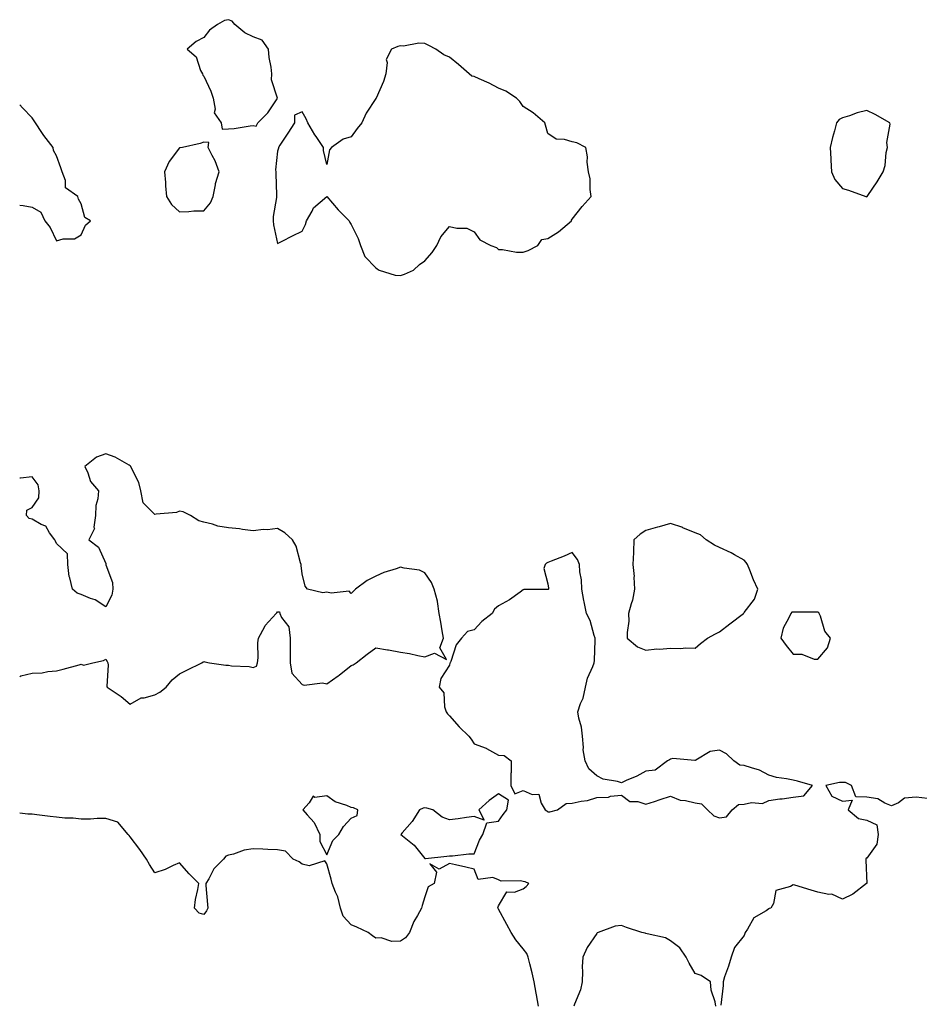
# Model space of a CAD drawing. Units: inches. Extents: x 939443 to 942083, y 7255658 to 7258298.
# Drawn here: x 939443 to 939809, y 7257423 to 7257824 of the extents above; entities that cross this region are included whole.
import ezdxf

# ---------------------------------------------------------------- set-up
doc = ezdxf.new("R2010")
doc.units = ezdxf.units.IN
doc.header["$MEASUREMENT"] = 0
doc.layers.add('Contour_93947255', color=7, linetype='Continuous', true_color=0x8c2590)

msp = doc.modelspace()

# ---------------------------------------------------------------- linework, layer by layer
at = {"layer": 'Contour_93947255'}
for points in [[(939538.05, 7257780.78, 3227), (939539.36, 7257780.61, 3227), (939539.96, 7257781.92, 3227), (939544.03, 7257785.94, 3227), (939547.81, 7257791.69, 3227), (939547.98, 7257791.92, 3227), (939547.99, 7257791.98, 3227), (939545.5, 7257799.37, 3227), (939545.71, 7257801.92, 3227), (939545.4, 7257804.57, 3227), (939544.66, 7257808.53, 3227), (939544.32, 7257811.92, 3227), (939541.73, 7257815.6, 3227), (939538.05, 7257816.91, 3227), (939534.75, 7257818.62, 3227), (939530.65, 7257821.92, 3227), (939529.49, 7257823.37, 3227), (939528.05, 7257823.94, 3227), (939526.38, 7257823.58, 3227), (939523.59, 7257821.92, 3227), (939520.36, 7257819.61, 3227), (939518.05, 7257816.7, 3227), (939514.9, 7257815.07, 3227), (939511.23, 7257811.92, 3227), (939514.89, 7257808.76, 3227), (939516.68, 7257803.29, 3227), (939517.39, 7257801.92, 3227), (939517.52, 7257801.39, 3227), (939518.05, 7257800.87, 3227), (939520.89, 7257794.76, 3227), (939521.73, 7257791.92, 3227), (939522.56, 7257787.42, 3227), (939522.15, 7257786.02, 3227), (939524.98, 7257781.92, 3227), (939525.46, 7257779.33, 3227), (939528.05, 7257779.46, 3227), (939530.3, 7257779.67, 3227), (939536.79, 7257780.65, 3227)], [(939598.05, 7257719.66, 3227), (939599.77, 7257720.2, 3227), (939603.32, 7257721.92, 3227), (939605.82, 7257724.16, 3227), (939608.05, 7257725.65, 3227), (939610.91, 7257729.06, 3227), (939612.93, 7257731.92, 3227), (939614.46, 7257735.51, 3227), (939618.05, 7257739.68, 3227), (939621.04, 7257738.93, 3227), (939625.14, 7257739.01, 3227), (939628.05, 7257737.47, 3227), (939630.32, 7257734.19, 3227), (939634.85, 7257731.92, 3227), (939637.21, 7257731.08, 3227), (939638.05, 7257730.23, 3227), (939639.67, 7257730.3, 3227), (939645.29, 7257729.16, 3227), (939648.05, 7257729.22, 3227), (939650.06, 7257729.91, 3227), (939654.02, 7257731.92, 3227), (939655.59, 7257734.38, 3227), (939658.05, 7257734.82, 3227), (939662.41, 7257737.56, 3227), (939667.67, 7257741.92, 3227), (939667.71, 7257742.26, 3227), (939668.05, 7257742.63, 3227), (939672.09, 7257747.88, 3227), (939675.71, 7257751.92, 3227), (939675.27, 7257754.7, 3227), (939675.27, 7257759.14, 3227), (939674.58, 7257761.92, 3227), (939674.12, 7257765.85, 3227), (939674.22, 7257768.09, 3227), (939673.57, 7257771.92, 3227), (939669.95, 7257773.82, 3227), (939668.05, 7257774.18, 3227), (939664.81, 7257775.16, 3227), (939661.45, 7257775.32, 3227), (939658.05, 7257777.59, 3227), (939657.12, 7257780.99, 3227), (939656.88, 7257781.92, 3227), (939652.06, 7257785.93, 3227), (939648.05, 7257788.61, 3227), (939646.7, 7257790.57, 3227), (939645.36, 7257791.92, 3227), (939640.95, 7257794.82, 3227), (939638.05, 7257796.03, 3227), (939634.19, 7257798.06, 3227), (939630.15, 7257799.82, 3227), (939628.05, 7257800.8, 3227), (939627.13, 7257800.99, 3227), (939625.99, 7257801.92, 3227), (939621.76, 7257805.63, 3227), (939618.05, 7257808.69, 3227), (939615.74, 7257809.61, 3227), (939612.43, 7257811.92, 3227), (939609.6, 7257813.46, 3227), (939608.05, 7257814.25, 3227), (939605.57, 7257814.39, 3227), (939599.27, 7257813.13, 3227), (939598.05, 7257813.27, 3227), (939596.96, 7257813.01, 3227), (939594.45, 7257811.92, 3227), (939592.21, 7257807.75, 3227), (939592.69, 7257806.56, 3227), (939592.09, 7257801.92, 3227), (939591.21, 7257798.76, 3227), (939588.11, 7257791.98, 3227), (939588.09, 7257791.92, 3227), (939588.07, 7257791.9, 3227), (939588.05, 7257791.87, 3227), (939584.11, 7257785.86, 3227), (939582.37, 7257781.92, 3227), (939580.38, 7257779.59, 3227), (939578.05, 7257776.26, 3227), (939574.78, 7257775.19, 3227), (939569.95, 7257771.92, 3227), (939569.12, 7257770.86, 3227), (939568.05, 7257764.91, 3227), (939566.77, 7257770.63, 3227), (939566.69, 7257771.92, 3227), (939563.69, 7257776.28, 3227), (939563.16, 7257777.03, 3227), (939560.38, 7257781.92, 3227), (939559.63, 7257783.5, 3227), (939558.05, 7257786.41, 3227), (939554.95, 7257785.02, 3227), (939554.94, 7257781.92, 3227), (939552.22, 7257777.75, 3227), (939548.97, 7257772.84, 3227), (939548.36, 7257771.92, 3227), (939548.34, 7257771.63, 3227), (939548.05, 7257770.37, 3227), (939547.2, 7257762.78, 3227), (939547.32, 7257761.92, 3227), (939547.33, 7257761.2, 3227), (939547.57, 7257752.4, 3227), (939547.58, 7257751.92, 3227), (939547.58, 7257751.44, 3227), (939546.29, 7257743.68, 3227), (939546.29, 7257741.92, 3227), (939546.42, 7257740.3, 3227), (939548.05, 7257732.8, 3227), (939549.84, 7257733.72, 3227), (939554.04, 7257735.93, 3227), (939558.05, 7257737.82, 3227), (939559.43, 7257740.54, 3227), (939559.79, 7257741.92, 3227), (939562.05, 7257745.92, 3227), (939562.63, 7257747.34, 3227), (939568.05, 7257751.92, 3227), (939572.63, 7257746.5, 3227), (939577.24, 7257741.92, 3227), (939577.45, 7257741.32, 3227), (939578.05, 7257740.52, 3227), (939580.86, 7257734.73, 3227), (939581.81, 7257731.92, 3227), (939583.58, 7257727.45, 3227), (939588.05, 7257722.86, 3227), (939588.6, 7257722.47, 3227), (939589.44, 7257721.92, 3227), (939595.94, 7257719.81, 3227)], [(939788.05, 7257751.77, 3227), (939788.13, 7257751.84, 3227), (939788.18, 7257751.92, 3227), (939788.43, 7257752.3, 3227), (939792.15, 7257757.82, 3227), (939794.68, 7257761.92, 3227), (939795.5, 7257764.47, 3227), (939795.92, 7257769.79, 3227), (939796.4, 7257771.92, 3227), (939796.13, 7257773.84, 3227), (939797.54, 7257781.41, 3227), (939797.38, 7257781.92, 3227), (939791.37, 7257785.24, 3227), (939788.05, 7257786.88, 3227), (939784.02, 7257785.95, 3227), (939780.92, 7257784.79, 3227), (939778.05, 7257783.95, 3227), (939776.72, 7257783.25, 3227), (939775.67, 7257781.92, 3227), (939774.81, 7257778.68, 3227), (939773.99, 7257775.98, 3227), (939773.04, 7257771.92, 3227), (939773.32, 7257767.19, 3227), (939773.31, 7257766.66, 3227), (939773.57, 7257761.92, 3227), (939774.96, 7257758.83, 3227), (939778.05, 7257755.19, 3227), (939780.55, 7257754.42, 3227), (939787.56, 7257751.92, 3227), (939787.93, 7257751.8, 3227)], [(939518.05, 7257746.1, 3227), (939520.67, 7257749.3, 3227), (939521.77, 7257751.92, 3227), (939522.75, 7257756.62, 3227), (939522.78, 7257757.19, 3227), (939524.24, 7257761.92, 3227), (939522.59, 7257766.46, 3227), (939521.36, 7257768.61, 3227), (939519.71, 7257771.92, 3227), (939520.04, 7257773.91, 3227), (939518.05, 7257774.06, 3227), (939516.46, 7257773.51, 3227), (939509.36, 7257771.92, 3227), (939508.29, 7257771.68, 3227), (939508.05, 7257771.68, 3227), (939503.83, 7257766.14, 3227), (939501.92, 7257761.92, 3227), (939502.33, 7257757.64, 3227), (939502.31, 7257756.18, 3227), (939502.83, 7257751.92, 3227), (939504.77, 7257748.64, 3227), (939508.05, 7257745.62, 3227), (939511.85, 7257745.72, 3227), (939513.98, 7257745.99, 3227)], [(939718.05, 7257567.85, 3227), (939720.28, 7257569.69, 3227), (939723.12, 7257571.92, 3227), (939726.3, 7257573.67, 3227), (939728.05, 7257574.52, 3227), (939732.25, 7257577.72, 3227), (939737.77, 7257581.92, 3227), (939737.9, 7257582.07, 3227), (939738.05, 7257582.32, 3227), (939742.21, 7257587.76, 3227), (939743.62, 7257591.92, 3227), (939741.87, 7257595.74, 3227), (939740.31, 7257599.66, 3227), (939739.35, 7257601.92, 3227), (939738.91, 7257602.78, 3227), (939738.05, 7257603.69, 3227), (939734.07, 7257605.9, 3227), (939732.8, 7257606.67, 3227), (939728.05, 7257608.86, 3227), (939725.94, 7257609.81, 3227), (939722.5, 7257611.92, 3227), (939720.2, 7257614.07, 3227), (939718.05, 7257614.9, 3227), (939713.07, 7257616.94, 3227), (939713.01, 7257616.96, 3227), (939708.05, 7257618.58, 3227), (939703.48, 7257617.35, 3227), (939702.78, 7257617.19, 3227), (939698.05, 7257615.77, 3227), (939695.68, 7257614.29, 3227), (939693.11, 7257611.92, 3227), (939692.94, 7257607.03, 3227), (939692.91, 7257606.78, 3227), (939692.72, 7257601.92, 3227), (939693.24, 7257597.11, 3227), (939693.17, 7257596.8, 3227), (939693.44, 7257591.92, 3227), (939692.6, 7257587.37, 3227), (939692.04, 7257585.91, 3227), (939690.99, 7257581.92, 3227), (939691.11, 7257578.86, 3227), (939690.33, 7257574.2, 3227), (939690.45, 7257571.92, 3227), (939694.54, 7257568.41, 3227), (939698.05, 7257567.03, 3227), (939702.47, 7257567.5, 3227), (939703.62, 7257567.49, 3227), (939708.05, 7257567.88, 3227), (939712.21, 7257567.76, 3227), (939714.13, 7257568, 3227)], [(939728.05, 7257498.7, 3227), (939730.85, 7257499.12, 3227), (939733.19, 7257501.92, 3227), (939735.79, 7257504.18, 3227), (939738.05, 7257504.28, 3227), (939741.06, 7257504.93, 3227), (939745.47, 7257504.5, 3227), (939748.05, 7257505.77, 3227), (939752.51, 7257506.38, 3227), (939753.52, 7257506.45, 3227), (939758.05, 7257507.14, 3227), (939762.3, 7257507.67, 3227), (939765.8, 7257511.92, 3227), (939759.82, 7257513.69, 3227), (939758.05, 7257514.02, 3227), (939755.32, 7257514.65, 3227), (939751.25, 7257515.12, 3227), (939748.05, 7257516.1, 3227), (939744.29, 7257518.16, 3227), (939740.96, 7257519.01, 3227), (939738.05, 7257520.09, 3227), (939736.23, 7257520.1, 3227), (939733.85, 7257521.92, 3227), (939730.89, 7257524.76, 3227), (939728.05, 7257526.28, 3227), (939724.24, 7257525.73, 3227), (939718.37, 7257522.24, 3227), (939718.05, 7257522.13, 3227), (939717.9, 7257522.07, 3227), (939708.97, 7257522.84, 3227), (939708.05, 7257522.64, 3227), (939707.62, 7257522.35, 3227), (939706.86, 7257521.92, 3227), (939701.82, 7257518.15, 3227), (939698.05, 7257517.67, 3227), (939694.28, 7257515.69, 3227), (939690, 7257513.87, 3227), (939688.05, 7257512.96, 3227), (939686.49, 7257513.48, 3227), (939680.62, 7257514.49, 3227), (939678.05, 7257515.85, 3227), (939674.75, 7257518.62, 3227), (939673.26, 7257521.92, 3227), (939672.53, 7257526.4, 3227), (939672.63, 7257527.34, 3227), (939672.17, 7257531.92, 3227), (939671.82, 7257535.69, 3227), (939670.66, 7257539.31, 3227), (939670.3, 7257541.92, 3227), (939671.43, 7257545.3, 3227), (939672.53, 7257547.44, 3227), (939673.4, 7257551.92, 3227), (939674.29, 7257555.68, 3227), (939676.47, 7257560.34, 3227), (939677.01, 7257561.92, 3227), (939677.12, 7257562.85, 3227), (939677.29, 7257571.16, 3227), (939677.36, 7257571.92, 3227), (939676.94, 7257573.03, 3227), (939675.26, 7257579.13, 3227), (939673.78, 7257581.92, 3227), (939672.82, 7257586.69, 3227), (939672.75, 7257587.22, 3227), (939671.88, 7257591.92, 3227), (939671.81, 7257595.68, 3227), (939671.06, 7257598.91, 3227), (939670.98, 7257601.92, 3227), (939670.15, 7257604.02, 3227), (939668.05, 7257606.84, 3227), (939664.7, 7257605.27, 3227), (939659.47, 7257603.34, 3227), (939658.05, 7257602.77, 3227), (939657.53, 7257602.44, 3227), (939657.04, 7257601.92, 3227), (939656.46, 7257600.33, 3227), (939658.05, 7257594.03, 3227), (939658.36, 7257592.23, 3227), (939658.3, 7257591.92, 3227), (939658.17, 7257591.8, 3227), (939658.05, 7257591.79, 3227), (939657.87, 7257591.74, 3227), (939648.26, 7257591.71, 3227), (939648.05, 7257591.55, 3227), (939646.83, 7257590.7, 3227), (939642.47, 7257587.5, 3227), (939638.05, 7257585.1, 3227), (939636.3, 7257583.67, 3227), (939635.4, 7257581.92, 3227), (939631.25, 7257578.72, 3227), (939628.05, 7257575.31, 3227), (939625.31, 7257574.66, 3227), (939622.87, 7257571.92, 3227), (939620.77, 7257569.2, 3227), (939618.53, 7257562.4, 3227), (939618.31, 7257561.92, 3227), (939618.23, 7257561.74, 3227), (939618.05, 7257560.92, 3227), (939614.5, 7257555.47, 3227), (939613.87, 7257551.92, 3227), (939615.75, 7257549.62, 3227), (939616.04, 7257543.93, 3227), (939616.71, 7257541.92, 3227), (939617.24, 7257541.11, 3227), (939618.05, 7257540.32, 3227), (939621.93, 7257535.81, 3227), (939625.88, 7257531.92, 3227), (939626.83, 7257530.7, 3227), (939628.05, 7257528.8, 3227), (939632.9, 7257527.07, 3227), (939633.15, 7257527.02, 3227), (939638.05, 7257524.2, 3227), (939640.25, 7257524.12, 3227), (939643.13, 7257521.92, 3227), (939643.13, 7257517, 3227), (939643.07, 7257516.9, 3227), (939643.07, 7257511.92, 3227), (939644.64, 7257508.51, 3227), (939648.05, 7257509.82, 3227), (939651.74, 7257508.23, 3227), (939654.42, 7257508.29, 3227), (939655.36, 7257504.61, 3227), (939657.06, 7257501.92, 3227), (939657.63, 7257501.5, 3227), (939658.05, 7257501.21, 3227), (939658.83, 7257501.14, 3227), (939662.02, 7257501.92, 3227), (939665.49, 7257504.48, 3227), (939668.05, 7257504.66, 3227), (939671.59, 7257505.46, 3227), (939674.25, 7257505.72, 3227), (939678.05, 7257506.94, 3227), (939682.79, 7257507.18, 3227), (939683.63, 7257507.5, 3227), (939688.05, 7257507.89, 3227), (939691.42, 7257505.29, 3227), (939694.67, 7257505.3, 3227), (939698.05, 7257504.3, 3227), (939701.54, 7257505.41, 3227), (939703.82, 7257506.15, 3227), (939708.05, 7257507.49, 3227), (939712.02, 7257505.89, 3227), (939714.15, 7257505.82, 3227), (939718.05, 7257504.88, 3227), (939720.6, 7257504.47, 3227), (939723.05, 7257501.92, 3227), (939725.68, 7257499.55, 3227)], [(939768.05, 7257563.41, 3227), (939772.01, 7257567.96, 3227), (939773.16, 7257571.92, 3227), (939770.86, 7257574.73, 3227), (939769.09, 7257580.88, 3227), (939768.62, 7257581.92, 3227), (939768.38, 7257582.25, 3227), (939768.05, 7257582.51, 3227), (939767.46, 7257582.51, 3227), (939758.67, 7257582.55, 3227), (939758.05, 7257582.55, 3227), (939757.45, 7257582.52, 3227), (939757.01, 7257581.92, 3227), (939756.27, 7257580.14, 3227), (939753.93, 7257576.04, 3227), (939752.96, 7257571.92, 3227), (939755.09, 7257568.96, 3227), (939758.05, 7257565.4, 3227), (939761.56, 7257565.43, 3227), (939766.59, 7257563.38, 3227)], [(939568.05, 7257483.65, 3227), (939570.56, 7257489.4, 3227), (939573.01, 7257491.92, 3227), (939574.86, 7257495.11, 3227), (939578.05, 7257498.63, 3227), (939580.37, 7257499.6, 3227), (939580.71, 7257501.92, 3227), (939578.9, 7257502.77, 3227), (939578.05, 7257502.92, 3227), (939576.25, 7257503.72, 3227), (939571.41, 7257505.28, 3227), (939568.05, 7257507.63, 3227), (939563.18, 7257507.05, 3227), (939562.47, 7257507.5, 3227), (939560.91, 7257504.78, 3227), (939558.3, 7257501.92, 3227), (939560.05, 7257499.92, 3227), (939562.91, 7257496.78, 3227), (939565.19, 7257491.92, 3227), (939565.23, 7257489.1, 3227)], [(939628.05, 7257484.05, 3227), (939630.31, 7257489.66, 3227), (939631.58, 7257491.92, 3227), (939633.26, 7257496.71, 3227), (939638.05, 7257497.38, 3227), (939639.87, 7257500.1, 3227), (939641.42, 7257501.92, 3227), (939642.07, 7257505.94, 3227), (939638.05, 7257508.47, 3227), (939634.18, 7257505.79, 3227), (939630.03, 7257501.92, 3227), (939632.19, 7257497.78, 3227), (939628.05, 7257499.18, 3227), (939624.91, 7257498.78, 3227), (939621.63, 7257498.35, 3227), (939618.05, 7257497.95, 3227), (939615.05, 7257498.92, 3227), (939611.31, 7257501.92, 3227), (939608.83, 7257502.7, 3227), (939608.05, 7257502.72, 3227), (939607.34, 7257502.63, 3227), (939605.87, 7257501.92, 3227), (939602.79, 7257497.18, 3227), (939598.76, 7257492.63, 3227), (939598.15, 7257491.92, 3227), (939603.69, 7257487.55, 3227), (939608.05, 7257482.08, 3227), (939608.23, 7257482.1, 3227), (939616.91, 7257483.05, 3227), (939618.05, 7257483.16, 3227), (939619.29, 7257483.16, 3227), (939625.93, 7257484.04, 3227)]]:
    msp.add_polyline3d(points, close=True, dxfattribs=at)
for points in [[(939443, 7257748.31, 3227), (939444.41, 7257748.28, 3227), (939448.05, 7257747.55, 3227), (939451.62, 7257745.49, 3227), (939453.17, 7257741.92, 3227), (939455.34, 7257739.21, 3227), (939458.05, 7257733.84, 3227), (939460.71, 7257734.58, 3227), (939465.36, 7257734.61, 3227), (939468.05, 7257736.21, 3227), (939469.78, 7257740.18, 3227), (939471.87, 7257741.92, 3227), (939469.46, 7257743.33, 3227), (939468.05, 7257748.93, 3227), (939467, 7257750.87, 3227), (939466.71, 7257751.92, 3227), (939461.59, 7257755.46, 3227), (939461.61, 7257758.37, 3227), (939460.29, 7257761.92, 3227), (939459.71, 7257763.57, 3227), (939458.05, 7257768.49, 3227), (939456.72, 7257770.58, 3227), (939456.56, 7257771.92, 3227), (939452.82, 7257776.7, 3227), (939452.05, 7257777.92, 3227), (939449.42, 7257781.92, 3227), (939448.91, 7257782.79, 3227), (939448.05, 7257783.92, 3227), (939444.14, 7257788.01, 3227), (939443, 7257789.25, 3227)], [(939443, 7257556.35, 3227), (939443.47, 7257556.5, 3227), (939448.05, 7257557.64, 3227), (939452.17, 7257557.8, 3227), (939454.51, 7257558.38, 3227), (939458.05, 7257558.57, 3227), (939460.67, 7257559.29, 3227), (939467.23, 7257561.11, 3227), (939468.05, 7257561.33, 3227), (939469.01, 7257560.96, 3227), (939472.74, 7257561.92, 3227), (939477.09, 7257562.88, 3227), (939478.05, 7257563.41, 3227), (939478.59, 7257562.46, 3227), (939478.83, 7257561.92, 3227), (939479.01, 7257560.96, 3227), (939478.49, 7257552.36, 3227), (939478.64, 7257551.92, 3227), (939484.29, 7257548.16, 3227), (939488.05, 7257545.01, 3227), (939492.42, 7257547.55, 3227), (939493.69, 7257547.56, 3227), (939498.05, 7257548.76, 3227), (939500, 7257549.97, 3227), (939502.64, 7257551.92, 3227), (939505.1, 7257554.87, 3227), (939508.05, 7257557.35, 3227), (939511.09, 7257558.88, 3227), (939517.2, 7257561.92, 3227), (939517.71, 7257562.26, 3227), (939518.05, 7257562.39, 3227), (939518.45, 7257562.32, 3227), (939520.35, 7257561.92, 3227), (939527.01, 7257560.88, 3227), (939528.05, 7257560.88, 3227), (939529.29, 7257560.68, 3227), (939536.48, 7257560.36, 3227), (939538.05, 7257560.02, 3227), (939539.45, 7257560.52, 3227), (939539.89, 7257561.92, 3227), (939540.06, 7257563.93, 3227), (939540, 7257569.98, 3227), (939540.2, 7257571.92, 3227), (939542.83, 7257576.71, 3227), (939542.96, 7257577.01, 3227), (939547.51, 7257581.92, 3227), (939547.75, 7257582.22, 3227), (939548.05, 7257582.66, 3227), (939548.8, 7257582.67, 3227), (939548.93, 7257581.92, 3227), (939549.6, 7257580.38, 3227), (939552.63, 7257576.51, 3227), (939553.09, 7257571.92, 3227), (939553.11, 7257566.98, 3227), (939553.1, 7257566.87, 3227), (939553.12, 7257561.92, 3227), (939553.85, 7257557.71, 3227), (939558.05, 7257553.08, 3227), (939558.85, 7257552.72, 3227), (939566.27, 7257553.7, 3227), (939568.05, 7257553.36, 3227), (939572.74, 7257556.62, 3227), (939573.11, 7257556.86, 3227), (939578.05, 7257560.8, 3227), (939578.87, 7257561.11, 3227), (939580, 7257561.92, 3227), (939584.53, 7257565.45, 3227), (939588.05, 7257567.96, 3227), (939592.82, 7257567.15, 3227), (939593.23, 7257567.1, 3227), (939598.05, 7257566.24, 3227), (939601.77, 7257565.64, 3227), (939605.16, 7257564.81, 3227), (939608.05, 7257564.25, 3227), (939611.97, 7257565.84, 3227), (939616.75, 7257563.22, 3227), (939614.06, 7257567.94, 3227), (939615.55, 7257571.92, 3227), (939615.01, 7257574.96, 3227), (939614.56, 7257578.42, 3227), (939613.86, 7257581.92, 3227), (939613.09, 7257586.87, 3227), (939613.1, 7257586.97, 3227), (939611.73, 7257591.92, 3227), (939610.76, 7257594.63, 3227), (939608.05, 7257598.57, 3227), (939605.79, 7257599.66, 3227), (939599.58, 7257600.39, 3227), (939598.05, 7257600.84, 3227), (939596.31, 7257600.17, 3227), (939591.27, 7257598.71, 3227), (939588.05, 7257597.17, 3227), (939584.57, 7257595.4, 3227), (939579.69, 7257591.92, 3227), (939578.91, 7257591.06, 3227), (939578.05, 7257590.08, 3227), (939577.15, 7257591.02, 3227), (939569.78, 7257590.19, 3227), (939568.05, 7257590.68, 3227), (939566.5, 7257590.37, 3227), (939560.26, 7257591.92, 3227), (939559.28, 7257593.15, 3227), (939558.05, 7257598.17, 3227), (939557.59, 7257601.46, 3227), (939557.59, 7257601.92, 3227), (939557.31, 7257602.66, 3227), (939555.53, 7257609.4, 3227), (939554.12, 7257611.92, 3227), (939550.92, 7257614.79, 3227), (939548.05, 7257616.64, 3227), (939543.87, 7257616.1, 3227), (939542.26, 7257616.14, 3227), (939538.05, 7257615.71, 3227), (939533.75, 7257616.22, 3227), (939532.53, 7257616.4, 3227), (939528.05, 7257616.94, 3227), (939523.73, 7257617.6, 3227), (939521.54, 7257618.42, 3227), (939518.05, 7257619.22, 3227), (939515.92, 7257619.78, 3227), (939512.62, 7257621.92, 3227), (939509.55, 7257623.42, 3227), (939508.05, 7257623.66, 3227), (939506.89, 7257623.07, 3227), (939498.53, 7257622.4, 3227), (939498.05, 7257622.26, 3227), (939493.22, 7257627.1, 3227), (939492.3, 7257631.92, 3227), (939491.5, 7257635.38, 3227), (939488.46, 7257641.5, 3227), (939488.31, 7257641.92, 3227), (939488.15, 7257642.03, 3227), (939488.05, 7257642.13, 3227), (939487.62, 7257642.36, 3227), (939481.85, 7257645.73, 3227), (939478.05, 7257647.06, 3227), (939474.3, 7257645.67, 3227), (939469.48, 7257641.92, 3227), (939470.75, 7257639.22, 3227), (939471.84, 7257635.71, 3227), (939475.08, 7257631.92, 3227), (939474.86, 7257628.73, 3227), (939474.06, 7257625.91, 3227), (939473.88, 7257621.92, 3227), (939473.24, 7257617.11, 3227), (939473.43, 7257616.55, 3227), (939471.2, 7257611.92, 3227), (939475.07, 7257608.93, 3227), (939478.05, 7257602.31, 3227), (939478.11, 7257601.99, 3227), (939478.13, 7257601.92, 3227), (939478.14, 7257601.83, 3227), (939480.75, 7257594.63, 3227), (939480.93, 7257591.92, 3227), (939480.56, 7257589.41, 3227), (939478.05, 7257584.69, 3227), (939473.68, 7257587.55, 3227), (939471.85, 7257588.11, 3227), (939468.05, 7257589.75, 3227), (939466.42, 7257590.29, 3227), (939464.52, 7257591.92, 3227), (939463.47, 7257596.49, 3227), (939463.21, 7257597.09, 3227), (939462.58, 7257601.92, 3227), (939462.46, 7257606.33, 3227), (939458.05, 7257610.55, 3227), (939457.58, 7257611.45, 3227), (939457.24, 7257611.92, 3227), (939455.18, 7257614.79, 3227), (939453.66, 7257617.53, 3227), (939451.68, 7257618.29, 3227), (939448.05, 7257620.45, 3227), (939446.79, 7257620.65, 3227), (939445.7, 7257621.92, 3227), (939445.87, 7257624.1, 3227), (939448.05, 7257625.16, 3227), (939450.81, 7257629.16, 3227), (939450.96, 7257631.92, 3227), (939450.55, 7257634.42, 3227), (939448.05, 7257637.69, 3227), (939443.26, 7257637.13, 3227), (939443, 7257637.16, 3227)], [(939812.67, 7257506.54, 3227), (939808.05, 7257507.09, 3227), (939803.29, 7257506.68, 3227), (939800.95, 7257504.82, 3227), (939798.05, 7257503.63, 3227), (939795.33, 7257504.64, 3227), (939792.51, 7257506.38, 3227), (939788.05, 7257507.13, 3227), (939783.45, 7257507.32, 3227), (939781.71, 7257511.92, 3227), (939779.26, 7257513.13, 3227), (939778.05, 7257513.13, 3227), (939776.92, 7257513.05, 3227), (939771.24, 7257511.92, 3227), (939773.7, 7257507.57, 3227), (939778.05, 7257505.51, 3227), (939781.99, 7257505.86, 3227), (939780.34, 7257501.92, 3227), (939784.59, 7257498.46, 3227), (939788.05, 7257497.69, 3227), (939792.01, 7257495.88, 3227), (939792.56, 7257491.92, 3227), (939792.04, 7257487.93, 3227), (939788.05, 7257482.32, 3227), (939787.77, 7257482.2, 3227), (939787.65, 7257481.92, 3227), (939787.53, 7257481.4, 3227), (939787.97, 7257472, 3227), (939787.92, 7257471.92, 3227), (939782.35, 7257467.62, 3227), (939778.05, 7257465.62, 3227), (939773.71, 7257467.58, 3227), (939772.48, 7257467.49, 3227), (939768.05, 7257468.41, 3227), (939765.36, 7257469.23, 3227), (939758.72, 7257471.25, 3227), (939758.05, 7257471.45, 3227), (939756.87, 7257470.74, 3227), (939750.89, 7257469.08, 3227), (939749.98, 7257463.85, 3227), (939748.96, 7257461.92, 3227), (939748.28, 7257461.69, 3227), (939748.05, 7257461.62, 3227), (939747, 7257460.87, 3227), (939742.02, 7257457.95, 3227), (939739.44, 7257453.31, 3227), (939738.48, 7257451.92, 3227), (939738.37, 7257451.6, 3227), (939738.05, 7257450.8, 3227), (939734.08, 7257445.89, 3227), (939732.72, 7257441.92, 3227), (939731.67, 7257438.3, 3227), (939730.09, 7257433.96, 3227), (939729.43, 7257431.92, 3227), (939729.55, 7257430.42, 3227), (939728.54, 7257422.41, 3227)], [(939654.23, 7257421.92, 3227), (939653.45, 7257426.52, 3227), (939653.33, 7257427.2, 3227), (939652.51, 7257431.92, 3227), (939651.72, 7257435.59, 3227), (939650.7, 7257439.27, 3227), (939650.06, 7257441.92, 3227), (939649.54, 7257443.41, 3227), (939648.05, 7257445.3, 3227), (939645.06, 7257448.93, 3227), (939643.19, 7257451.92, 3227), (939641.34, 7257455.21, 3227), (939638.05, 7257461.44, 3227), (939637.89, 7257461.76, 3227), (939637.84, 7257461.92, 3227), (939637.75, 7257462.22, 3227), (939638.05, 7257462.79, 3227), (939641.41, 7257468.56, 3227), (939644.56, 7257468.43, 3227), (939648.05, 7257469.71, 3227), (939649.24, 7257470.73, 3227), (939650.31, 7257471.92, 3227), (939648.81, 7257472.68, 3227), (939648.05, 7257472.78, 3227), (939646.91, 7257473.06, 3227), (939639.09, 7257472.96, 3227), (939638.05, 7257473.48, 3227), (939635.63, 7257474.34, 3227), (939629.75, 7257473.62, 3227), (939628.05, 7257477.78, 3227), (939624.71, 7257478.57, 3227), (939620.43, 7257479.54, 3227), (939618.05, 7257480.05, 3227), (939613.88, 7257477.75, 3227), (939609.97, 7257480, 3227), (939612.69, 7257476.56, 3227), (939611.75, 7257471.92, 3227), (939609.36, 7257470.61, 3227), (939608.05, 7257466.55, 3227), (939606.94, 7257463.03, 3227), (939606.6, 7257461.92, 3227), (939605.02, 7257458.88, 3227), (939603.55, 7257456.41, 3227), (939601.8, 7257451.92, 3227), (939600.17, 7257449.8, 3227), (939598.05, 7257448.46, 3227), (939594.5, 7257448.37, 3227), (939590.16, 7257449.8, 3227), (939588.05, 7257449.69, 3227), (939586.7, 7257450.57, 3227), (939584.89, 7257451.92, 3227), (939580.33, 7257454.2, 3227), (939578.05, 7257455.04, 3227), (939574.75, 7257458.63, 3227), (939573.65, 7257461.92, 3227), (939572.58, 7257466.45, 3227), (939571.62, 7257468.36, 3227), (939570.3, 7257471.92, 3227), (939569.85, 7257473.73, 3227), (939568.05, 7257479.95, 3227), (939567.26, 7257481.13, 3227), (939560.83, 7257479.14, 3227), (939558.05, 7257479.8, 3227), (939556.86, 7257480.73, 3227), (939554.34, 7257481.92, 3227), (939551.22, 7257485.09, 3227), (939548.05, 7257485.7, 3227), (939544.11, 7257485.86, 3227), (939542.01, 7257485.88, 3227), (939538.05, 7257486.05, 3227), (939534.43, 7257485.54, 3227), (939530.09, 7257483.96, 3227), (939528.05, 7257483.53, 3227), (939526.95, 7257483.02, 3227), (939526.05, 7257481.92, 3227), (939522.04, 7257477.93, 3227), (939519.98, 7257473.85, 3227), (939518.82, 7257471.92, 3227), (939518.84, 7257471.13, 3227), (939519.54, 7257463.41, 3227), (939519.57, 7257461.92, 3227), (939519.1, 7257460.87, 3227), (939518.05, 7257459.25, 3227), (939516.05, 7257459.92, 3227), (939514.19, 7257461.92, 3227), (939514.61, 7257465.37, 3227), (939515.58, 7257469.46, 3227), (939515.96, 7257471.92, 3227), (939511.97, 7257475.84, 3227), (939508.05, 7257480.43, 3227), (939505.43, 7257479.3, 3227), (939502.29, 7257477.67, 3227), (939498.05, 7257476.35, 3227), (939495.86, 7257479.72, 3227), (939494.69, 7257481.92, 3227), (939491.92, 7257485.8, 3227), (939488.05, 7257490.91, 3227), (939487.61, 7257491.48, 3227), (939487.18, 7257491.92, 3227), (939483.01, 7257496.87, 3227), (939478.05, 7257498.49, 3227), (939474.56, 7257498.42, 3227), (939471.8, 7257498.18, 3227), (939468.05, 7257498.12, 3227), (939464.71, 7257498.58, 3227), (939461.34, 7257498.63, 3227), (939458.05, 7257499, 3227), (939455.4, 7257499.27, 3227), (939450.04, 7257499.93, 3227), (939448.05, 7257500.14, 3227), (939446.35, 7257500.22, 3227), (939443, 7257500.55, 3227)], [(939726.52, 7257421.92, 3227), (939726.23, 7257423.74, 3227), (939724.57, 7257428.44, 3227), (939724.27, 7257431.92, 3227), (939720.57, 7257434.44, 3227), (939718.05, 7257435.25, 3227), (939715.62, 7257439.49, 3227), (939714.35, 7257441.92, 3227), (939711.8, 7257445.67, 3227), (939708.05, 7257448.53, 3227), (939705.95, 7257449.82, 3227), (939698.54, 7257451.43, 3227), (939698.05, 7257451.61, 3227), (939697.78, 7257451.65, 3227), (939696.39, 7257451.92, 3227), (939690.15, 7257454.02, 3227), (939688.05, 7257454.8, 3227), (939685.45, 7257454.52, 3227), (939678.64, 7257451.92, 3227), (939678.18, 7257451.79, 3227), (939678.05, 7257451.62, 3227), (939674.09, 7257445.88, 3227), (939672.32, 7257441.92, 3227), (939672.03, 7257437.94, 3227), (939672.23, 7257436.1, 3227), (939672.01, 7257431.92, 3227), (939671.35, 7257428.62, 3227), (939668.9, 7257422.77, 3227), (939668.66, 7257421.92, 3227)]]:
    msp.add_polyline3d(points, dxfattribs=at)

doc.saveas('drawing.dxf')
